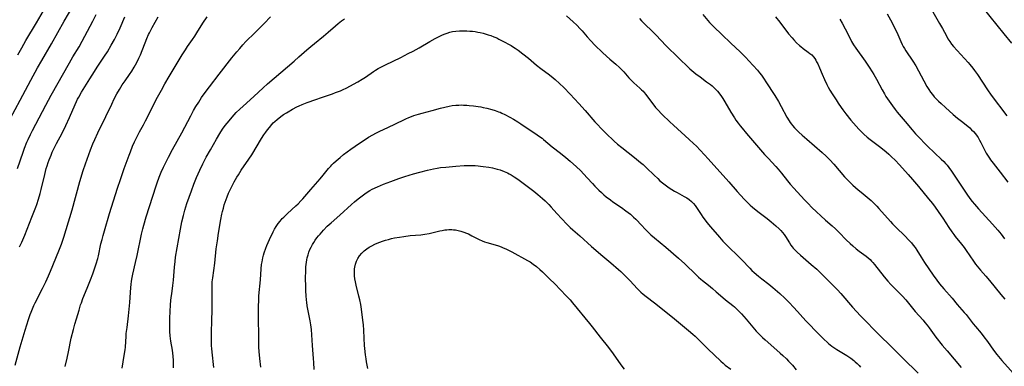
# Model space of a CAD drawing. Units: inches. Extents: x 2106004 to 2111516, y 260595 to 265984.
# Drawn here: x 2107062 to 2107326, y 261132 to 261225 of the extents above; entities that cross this region are included whole.
import ezdxf

# ---------------------------------------------------------------- set-up
doc = ezdxf.new("R2010")
doc.units = ezdxf.units.IN
doc.header["$MEASUREMENT"] = 0
doc.layers.add('c_09_T12S_R20E', color=46, linetype='Continuous')

msp = doc.modelspace()

# ---------------------------------------------------------------- linework, layer by layer
at = {"layer": 'c_09_T12S_R20E', "elevation": 884}
msp.add_lwpolyline([(2107141.46, 261131.16), (2107141.38, 261133.07), (2107141.31, 261134.16), (2107141.01, 261137.65), (2107140.71, 261141.93), (2107140.59, 261143.12), (2107140.4, 261144.27), (2107139.77, 261147.41), (2107139.62, 261148.23), (2107139.46, 261149.23), (2107139.39, 261149.82), (2107139.29, 261151.04), (2107139.22, 261152.2), (2107139.19, 261153.36), (2107139.16, 261155.78), (2107139.19, 261157.6), (2107139.26, 261158.76), (2107139.31, 261159.33), (2107139.4, 261160.01), (2107139.49, 261160.57), (2107139.61, 261161.12), (2107139.82, 261161.94), (2107140.06, 261162.64), (2107140.33, 261163.34), (2107140.64, 261164.02), (2107141, 261164.69), (2107141.36, 261165.27), (2107141.73, 261165.85), (2107142.18, 261166.47), (2107142.65, 261167.09), (2107143.02, 261167.53), (2107143.92, 261168.53), (2107144.97, 261169.61), (2107145.97, 261170.55), (2107148.31, 261172.63), (2107151.44, 261175.48), (2107152.3, 261176.22), (2107153.22, 261176.97), (2107155.04, 261178.35), (2107155.69, 261178.79), (2107156.36, 261179.19), (2107157.04, 261179.55), (2107158.44, 261180.21), (2107160.04, 261180.89), (2107161.99, 261181.65), (2107164.12, 261182.44), (2107165.72, 261182.99), (2107168.05, 261183.69), (2107169.78, 261184.17), (2107171.83, 261184.69), (2107173.47, 261185.06), (2107174.44, 261185.23), (2107175.3, 261185.35), (2107176.73, 261185.52), (2107179.42, 261185.77), (2107181.67, 261185.91), (2107182.43, 261185.94), (2107183.26, 261185.94), (2107184.59, 261185.9), (2107185.41, 261185.84), (2107186.04, 261185.77), (2107186.78, 261185.68), (2107188.26, 261185.44), (2107189.24, 261185.26), (2107189.93, 261185.11), (2107190.56, 261184.95), (2107191.31, 261184.73), (2107192.43, 261184.31), (2107193.26, 261183.93), (2107193.78, 261183.66), (2107194.28, 261183.38), (2107195.11, 261182.86), (2107196.03, 261182.23), (2107199.67, 261179.59), (2107200.37, 261179.06), (2107201.43, 261178.18), (2107202.67, 261177.08), (2107203.37, 261176.43), (2107204.38, 261175.43), (2107204.99, 261174.78), (2107206.51, 261173.06), (2107207.84, 261171.61), (2107209.2, 261170.19), (2107210.12, 261169.27), (2107210.82, 261168.62), (2107212.69, 261167.02), (2107215.84, 261164.22), (2107218.87, 261161.62), (2107220.97, 261159.78), (2107223.08, 261158), (2107223.7, 261157.44), (2107224.3, 261156.87), (2107225.21, 261155.97), (2107226.05, 261155.1), (2107228.12, 261152.87), (2107228.51, 261152.48), (2107229.08, 261151.94), (2107229.68, 261151.43), (2107230.48, 261150.79), (2107232.69, 261149.07), (2107237.52, 261145.26), (2107241.82, 261141.67), (2107242.95, 261140.67), (2107243.58, 261140.08), (2107247.02, 261136.71), (2107250.52, 261133.37), (2107251.1, 261132.85), (2107251.68, 261132.35), (2107253.19, 261131.22)], dxfattribs=at)
at = {"layer": 'c_09_T12S_R20E'}
for points in [[(2107059.9, 261198.46, 866), (2107062.63, 261203.46, 866), (2107065.46, 261208.83, 866), (2107067.31, 261212.16, 866), (2107068.42, 261214.11, 866), (2107071, 261218.56, 866), (2107074.45, 261224.68, 866), (2107077.92, 261230.62, 866)], [(2107061.25, 261132.35, 872), (2107062.59, 261137.24, 872), (2107063.94, 261141.72, 872), (2107064.86, 261144.59, 872), (2107065.32, 261145.91, 872), (2107065.58, 261146.6, 872), (2107065.94, 261147.47, 872), (2107066.33, 261148.34, 872), (2107066.68, 261149.08, 872), (2107068.65, 261152.95, 872), (2107069.5, 261154.72, 872), (2107070.23, 261156.32, 872), (2107070.76, 261157.57, 872), (2107071.41, 261159.12, 872), (2107073.16, 261163.46, 872), (2107073.69, 261164.84, 872), (2107074.33, 261166.66, 872), (2107074.98, 261168.78, 872), (2107076.53, 261174.01, 872), (2107078.66, 261181.61, 872), (2107079.56, 261184.62, 872), (2107080.16, 261186.39, 872), (2107081.49, 261190.1, 872), (2107082.1, 261191.7, 872), (2107082.63, 261192.95, 872), (2107083.44, 261194.71, 872), (2107085.56, 261199.06, 872), (2107087.16, 261202.42, 872), (2107087.84, 261203.78, 872), (2107088.55, 261205.13, 872), (2107089.27, 261206.37, 872), (2107090, 261207.54, 872), (2107090.77, 261208.65, 872), (2107091.95, 261210.34, 872), (2107092.54, 261211.22, 872), (2107093.2, 261212.29, 872), (2107093.56, 261212.93, 872), (2107093.9, 261213.58, 872), (2107094.44, 261214.72, 872), (2107094.85, 261215.66, 872), (2107096.6, 261220.02, 872), (2107097.05, 261221.05, 872), (2107097.3, 261221.58, 872), (2107098.01, 261222.97, 872), (2107099.63, 261225.87, 872)], [(2107061.92, 261185.15, 868), (2107063.42, 261189.51, 868), (2107063.8, 261190.56, 868), (2107064.44, 261192.19, 868), (2107064.77, 261192.94, 868), (2107065.38, 261194.26, 868), (2107065.94, 261195.36, 868), (2107067.73, 261198.74, 868), (2107069.48, 261202.11, 868), (2107070.97, 261204.85, 868), (2107075.82, 261213.51, 868), (2107076.73, 261215.08, 868), (2107078.4, 261217.82, 868), (2107079.23, 261219.31, 868), (2107082.08, 261224.69, 868), (2107083, 261226.47, 868)], [(2107062.01, 261215.59, 864), (2107063.06, 261217.54, 864), (2107064.15, 261219.45, 864), (2107067.02, 261224.23, 864), (2107068.85, 261227.45, 864)], [(2107062.49, 261164.06, 870), (2107063.05, 261165.32, 870), (2107063.84, 261167.19, 870), (2107065.74, 261172.03, 870), (2107066.81, 261174.72, 870), (2107067.09, 261175.48, 870), (2107067.58, 261176.88, 870), (2107068.01, 261178.37, 870), (2107068.3, 261179.46, 870), (2107069.23, 261183.52, 870), (2107069.63, 261185.1, 870), (2107069.85, 261185.84, 870), (2107070.16, 261186.76, 870), (2107070.41, 261187.45, 870), (2107070.91, 261188.72, 870), (2107071.23, 261189.48, 870), (2107071.85, 261190.8, 870), (2107072.38, 261191.83, 870), (2107073.87, 261194.62, 870), (2107074.87, 261196.66, 870), (2107075.86, 261198.8, 870), (2107077.35, 261202.26, 870), (2107077.72, 261203.07, 870), (2107078.04, 261203.69, 870), (2107078.37, 261204.3, 870), (2107079.11, 261205.57, 870), (2107081.29, 261209.15, 870), (2107082.56, 261211.2, 870), (2107083.29, 261212.32, 870), (2107085.25, 261215.23, 870), (2107086.01, 261216.43, 870), (2107087.06, 261218.2, 870), (2107087.89, 261219.73, 870), (2107088.63, 261221.21, 870), (2107089.4, 261222.88, 870), (2107090.7, 261225.86, 870)], [(2107074.66, 261132.01, 874), (2107075.2, 261134.19, 874), (2107075.58, 261135.93, 874), (2107076.34, 261139.54, 874), (2107076.89, 261141.87, 874), (2107077.27, 261143.34, 874), (2107077.69, 261144.81, 874), (2107078.4, 261147.13, 874), (2107078.84, 261148.51, 874), (2107079.04, 261149.08, 874), (2107079.47, 261150.2, 874), (2107080.61, 261152.96, 874), (2107081.49, 261155.2, 874), (2107082.09, 261156.87, 874), (2107082.99, 261159.55, 874), (2107083.41, 261160.94, 874), (2107083.59, 261161.65, 874), (2107084.28, 261164.87, 874), (2107084.58, 261166.08, 874), (2107084.85, 261167.13, 874), (2107085.21, 261168.41, 874), (2107086.59, 261173.01, 874), (2107088.73, 261179.85, 874), (2107089.5, 261182.21, 874), (2107090.53, 261185.16, 874), (2107091.84, 261188.72, 874), (2107092.17, 261189.62, 874), (2107092.77, 261191.11, 874), (2107093.28, 261192.27, 874), (2107093.9, 261193.55, 874), (2107094.64, 261194.96, 874), (2107095.68, 261196.83, 874), (2107096.25, 261197.9, 874), (2107098.08, 261201.58, 874), (2107099.13, 261203.63, 874), (2107100.48, 261206.15, 874), (2107101.44, 261207.84, 874), (2107102.61, 261209.84, 874), (2107105.28, 261214.3, 874), (2107106.09, 261215.64, 874), (2107106.96, 261217, 874), (2107107.52, 261217.83, 874), (2107108.83, 261219.71, 874), (2107109.47, 261220.66, 874), (2107110, 261221.5, 874), (2107111.64, 261224.15, 874), (2107112.72, 261225.79, 874)], [(2107090, 261131.53, 876), (2107090.55, 261134.89, 876), (2107090.76, 261136.45, 876), (2107090.83, 261137.18, 876), (2107091.02, 261140.16, 876), (2107091.08, 261140.85, 876), (2107091.27, 261142.49, 876), (2107091.69, 261145.6, 876), (2107091.89, 261147.38, 876), (2107092.03, 261149.17, 876), (2107092.31, 261153.16, 876), (2107092.38, 261154.02, 876), (2107092.49, 261154.86, 876), (2107092.66, 261155.91, 876), (2107092.83, 261156.73, 876), (2107093.57, 261159.92, 876), (2107093.98, 261161.78, 876), (2107095.15, 261167.51, 876), (2107095.48, 261168.9, 876), (2107095.74, 261169.88, 876), (2107096.42, 261172.18, 876), (2107099.09, 261180.46, 876), (2107099.36, 261181.27, 876), (2107099.92, 261182.79, 876), (2107100.47, 261184.11, 876), (2107101.1, 261185.5, 876), (2107102.42, 261188.18, 876), (2107103.47, 261190.19, 876), (2107105.96, 261194.74, 876), (2107108.34, 261199.26, 876), (2107109.12, 261200.68, 876), (2107109.76, 261201.78, 876), (2107110.49, 261202.96, 876), (2107111.27, 261204.15, 876), (2107112.2, 261205.49, 876), (2107113.38, 261207.06, 876), (2107116.01, 261210.48, 876), (2107119.42, 261214.83, 876), (2107120.69, 261216.4, 876), (2107121.5, 261217.37, 876), (2107122.3, 261218.28, 876), (2107123.17, 261219.2, 876), (2107125.54, 261221.53, 876), (2107128.02, 261224.07, 876), (2107129.76, 261225.81, 876)], [(2107209.13, 261226.06, 878), (2107210.86, 261224.51, 878), (2107211.84, 261223.58, 878), (2107212.77, 261222.61, 878), (2107213.29, 261222.04, 878), (2107214.69, 261220.43, 878), (2107215.59, 261219.42, 878), (2107216.73, 261218.24, 878), (2107218.76, 261216.28, 878), (2107219.79, 261215.3, 878), (2107220.7, 261214.49, 878), (2107222.32, 261213.11, 878), (2107223.31, 261212.24, 878), (2107224.03, 261211.51, 878), (2107224.47, 261211.03, 878), (2107225.82, 261209.44, 878), (2107226.26, 261208.97, 878), (2107226.71, 261208.52, 878), (2107227.15, 261208.11, 878), (2107228.8, 261206.69, 878), (2107229.25, 261206.28, 878), (2107229.68, 261205.84, 878), (2107229.93, 261205.56, 878), (2107230.38, 261204.99, 878), (2107231.6, 261203.28, 878), (2107232.48, 261202.15, 878), (2107233.01, 261201.54, 878), (2107233.55, 261200.94, 878), (2107234.78, 261199.66, 878), (2107236.85, 261197.61, 878), (2107237.8, 261196.72, 878), (2107241.96, 261192.95, 878), (2107243.12, 261191.87, 878), (2107243.92, 261191.08, 878), (2107244.98, 261190, 878), (2107246.08, 261188.83, 878), (2107247.11, 261187.69, 878), (2107252.59, 261181.52, 878), (2107254.9, 261178.99, 878), (2107256.7, 261176.92, 878), (2107257.42, 261176.15, 878), (2107258.33, 261175.3, 878), (2107259, 261174.73, 878), (2107260.41, 261173.6, 878), (2107262.87, 261171.68, 878), (2107264.01, 261170.78, 878), (2107265.24, 261169.75, 878), (2107266.11, 261168.94, 878), (2107266.59, 261168.45, 878), (2107267.03, 261167.94, 878), (2107267.44, 261167.43, 878), (2107267.81, 261166.91, 878), (2107268.87, 261165.17, 878), (2107269.3, 261164.53, 878), (2107269.59, 261164.14, 878), (2107269.9, 261163.76, 878), (2107270.42, 261163.19, 878), (2107270.98, 261162.65, 878), (2107271.89, 261161.82, 878), (2107274.74, 261159.37, 878), (2107276.22, 261158.06, 878), (2107277.85, 261156.52, 878), (2107279.75, 261154.65, 878), (2107280.82, 261153.55, 878), (2107281.77, 261152.53, 878), (2107282.66, 261151.53, 878), (2107285.77, 261147.93, 878), (2107286.88, 261146.71, 878), (2107287.92, 261145.61, 878), (2107293.24, 261140.22, 878), (2107295.88, 261137.62, 878), (2107299.25, 261134.24, 878), (2107303.4, 261130.23, 878)], [(2107245.66, 261226.44, 874), (2107247.45, 261224.35, 874), (2107248, 261223.74, 874), (2107248.62, 261223.11, 874), (2107250.72, 261221.11, 874), (2107253.13, 261218.78, 874), (2107255.68, 261216.42, 874), (2107256.37, 261215.75, 874), (2107257.18, 261214.93, 874), (2107258.01, 261214.05, 874), (2107259.18, 261212.77, 874), (2107260.28, 261211.51, 874), (2107260.83, 261210.84, 874), (2107261.36, 261210.15, 874), (2107262.12, 261209.08, 874), (2107262.59, 261208.36, 874), (2107264.93, 261204.7, 874), (2107265.93, 261203.07, 874), (2107266.68, 261201.74, 874), (2107268.19, 261198.93, 874), (2107268.8, 261197.92, 874), (2107269.12, 261197.45, 874), (2107269.4, 261197.06, 874), (2107269.73, 261196.64, 874), (2107270.24, 261196.06, 874), (2107270.78, 261195.49, 874), (2107271.4, 261194.87, 874), (2107272.29, 261194.04, 874), (2107273.51, 261192.97, 874), (2107277.69, 261189.41, 874), (2107278.72, 261188.47, 874), (2107279.27, 261187.94, 874), (2107279.74, 261187.44, 874), (2107280.79, 261186.29, 874), (2107283.69, 261182.93, 874), (2107284.55, 261182, 874), (2107285.21, 261181.32, 874), (2107285.89, 261180.66, 874), (2107286.57, 261180.02, 874), (2107287.27, 261179.41, 874), (2107288.09, 261178.73, 874), (2107289.71, 261177.44, 874), (2107290.79, 261176.51, 874), (2107291.34, 261175.99, 874), (2107292.28, 261175.04, 874), (2107292.86, 261174.41, 874), (2107295.97, 261170.89, 874), (2107296.54, 261170.27, 874), (2107297.63, 261169.18, 874), (2107299.75, 261167.12, 874), (2107301.01, 261165.81, 874), (2107301.57, 261165.19, 874), (2107302.1, 261164.55, 874), (2107302.58, 261163.9, 874), (2107303.05, 261163.19, 874), (2107304.2, 261161.3, 874), (2107305.12, 261159.87, 874), (2107307.45, 261156.46, 874), (2107308.41, 261155.12, 874), (2107309.15, 261154.2, 874), (2107310.25, 261152.87, 874), (2107312.5, 261150.29, 874), (2107313.89, 261148.64, 874), (2107315.77, 261146.51, 874), (2107316.23, 261145.95, 874), (2107318.17, 261143.39, 874), (2107318.73, 261142.71, 874), (2107320.25, 261140.94, 874), (2107321.02, 261139.98, 874), (2107321.95, 261138.72, 874), (2107323.6, 261136.38, 874), (2107324.5, 261135.21, 874), (2107325.87, 261133.61, 874), (2107330.46, 261128.41, 874)], [(2107265.13, 261225.87, 872), (2107266.33, 261224.37, 872), (2107268.66, 261221.28, 872), (2107269.6, 261220.15, 872), (2107270.02, 261219.68, 872), (2107270.8, 261218.86, 872), (2107271.55, 261218.16, 872), (2107271.94, 261217.83, 872), (2107272.6, 261217.32, 872), (2107273.88, 261216.39, 872), (2107274.38, 261216, 872), (2107274.85, 261215.59, 872), (2107275.3, 261215.11, 872), (2107275.65, 261214.64, 872), (2107275.93, 261214.22, 872), (2107276.18, 261213.76, 872), (2107276.46, 261213.21, 872), (2107276.94, 261212.12, 872), (2107277.66, 261210.41, 872), (2107278.29, 261208.99, 872), (2107278.94, 261207.65, 872), (2107279.3, 261206.97, 872), (2107279.75, 261206.19, 872), (2107280.38, 261205.14, 872), (2107281.38, 261203.55, 872), (2107281.98, 261202.64, 872), (2107282.76, 261201.5, 872), (2107283.21, 261200.86, 872), (2107284.04, 261199.79, 872), (2107285.37, 261198.14, 872), (2107286.75, 261196.52, 872), (2107287.51, 261195.67, 872), (2107288.2, 261194.96, 872), (2107288.85, 261194.34, 872), (2107289.76, 261193.53, 872), (2107290.49, 261192.93, 872), (2107293.35, 261190.72, 872), (2107294.82, 261189.56, 872), (2107295.55, 261188.93, 872), (2107296.26, 261188.29, 872), (2107297.23, 261187.36, 872), (2107298.39, 261186.12, 872), (2107300.74, 261183.49, 872), (2107301.88, 261182.17, 872), (2107303.5, 261180.25, 872), (2107306.21, 261176.98, 872), (2107307.2, 261175.72, 872), (2107307.95, 261174.73, 872), (2107308.79, 261173.57, 872), (2107309.56, 261172.46, 872), (2107309.99, 261171.82, 872), (2107311.58, 261169.3, 872), (2107312.39, 261168.11, 872), (2107312.93, 261167.38, 872), (2107313.31, 261166.9, 872), (2107315.05, 261164.82, 872), (2107315.73, 261163.95, 872), (2107316.31, 261163.13, 872), (2107318.25, 261160.22, 872), (2107318.77, 261159.48, 872), (2107319.62, 261158.38, 872), (2107320.09, 261157.83, 872), (2107321.5, 261156.25, 872), (2107322.54, 261155.04, 872), (2107325.55, 261151.29, 872), (2107326.08, 261150.67, 872), (2107326.62, 261150.07, 872)], [(2107295.13, 261226.66, 868), (2107296.41, 261224.24, 868), (2107297.09, 261222.9, 868), (2107297.66, 261221.69, 868), (2107298.74, 261219.17, 868), (2107299.12, 261218.39, 868), (2107299.37, 261217.91, 868), (2107299.71, 261217.33, 868), (2107300.08, 261216.74, 868), (2107301.95, 261213.97, 868), (2107302.79, 261212.64, 868), (2107303.53, 261211.34, 868), (2107304.92, 261208.65, 868), (2107305.76, 261207.15, 868), (2107306.27, 261206.32, 868), (2107306.74, 261205.63, 868), (2107307.24, 261204.97, 868), (2107307.73, 261204.37, 868), (2107308.25, 261203.79, 868), (2107308.82, 261203.22, 868), (2107309.52, 261202.57, 868), (2107310.77, 261201.48, 868), (2107312.8, 261199.65, 868), (2107313.98, 261198.62, 868), (2107314.99, 261197.8, 868), (2107316.26, 261196.81, 868), (2107317.21, 261196.02, 868), (2107317.73, 261195.54, 868), (2107318.22, 261195.04, 868), (2107318.75, 261194.44, 868), (2107319.23, 261193.8, 868), (2107319.5, 261193.4, 868), (2107319.88, 261192.76, 868), (2107320.23, 261192.09, 868), (2107321.22, 261190.1, 868), (2107321.67, 261189.25, 868), (2107322.19, 261188.39, 868), (2107322.49, 261187.94, 868), (2107322.81, 261187.49, 868), (2107323.53, 261186.51, 868), (2107325.38, 261184.17, 868), (2107327.45, 261181.46, 868)], [(2107307.32, 261227.21, 866), (2107309.16, 261224.07, 866), (2107309.9, 261222.72, 866), (2107310.95, 261220.75, 866), (2107311.39, 261219.97, 866), (2107311.85, 261219.2, 866), (2107312.33, 261218.53, 866), (2107312.9, 261217.84, 866), (2107315.85, 261214.62, 866), (2107316.8, 261213.55, 866), (2107317.27, 261213.01, 866), (2107318.09, 261212.01, 866), (2107318.54, 261211.41, 866), (2107319.3, 261210.33, 866), (2107321.97, 261206.28, 866), (2107323.01, 261204.82, 866), (2107327.18, 261199.23, 866)], [(2107320.7, 261228.22, 864), (2107326.37, 261221.24, 864), (2107328.41, 261218.8, 864)], [(2107103.76, 261131.65, 878), (2107103.74, 261132.64, 878), (2107103.7, 261133.62, 878), (2107103.61, 261134.79, 878), (2107103.43, 261136.33, 878), (2107103.06, 261138.74, 878), (2107102.87, 261140.2, 878), (2107102.77, 261141.37, 878), (2107102.74, 261142.02, 878), (2107102.71, 261143.17, 878), (2107102.73, 261144.85, 878), (2107102.81, 261146.85, 878), (2107102.92, 261148.44, 878), (2107103.06, 261149.82, 878), (2107103.37, 261152.19, 878), (2107103.56, 261153.75, 878), (2107103.7, 261155.18, 878), (2107103.99, 261158.65, 878), (2107104.15, 261160.16, 878), (2107104.31, 261161.33, 878), (2107104.72, 261163.85, 878), (2107105.64, 261168.88, 878), (2107106.01, 261170.82, 878), (2107106.38, 261172.49, 878), (2107106.77, 261173.92, 878), (2107107.35, 261175.72, 878), (2107108.55, 261179.17, 878), (2107109.22, 261180.95, 878), (2107109.92, 261182.67, 878), (2107110.84, 261184.72, 878), (2107111.62, 261186.37, 878), (2107112.52, 261188.14, 878), (2107113.62, 261190.16, 878), (2107115.25, 261193.03, 878), (2107116.12, 261194.48, 878), (2107116.9, 261195.66, 878), (2107117.63, 261196.69, 878), (2107118.63, 261197.96, 878), (2107119.47, 261198.93, 878), (2107120.57, 261200.11, 878), (2107121.52, 261201.05, 878), (2107122.41, 261201.89, 878), (2107125.28, 261204.49, 878), (2107127.76, 261206.81, 878), (2107128.92, 261207.87, 878), (2107136.08, 261213.94, 878), (2107137.35, 261215.05, 878), (2107139.52, 261216.99, 878), (2107140.53, 261217.87, 878), (2107141.52, 261218.69, 878), (2107143.96, 261220.65, 878), (2107145.17, 261221.68, 878), (2107147.14, 261223.42, 878), (2107147.85, 261224.02, 878), (2107148.77, 261224.73, 878), (2107149.61, 261225.31, 878)], [(2107228.66, 261225.41, 876), (2107229.26, 261224.77, 876), (2107232.96, 261221.05, 876), (2107234.6, 261219.35, 876), (2107235.69, 261218.24, 876), (2107239.36, 261214.66, 876), (2107241.71, 261212.32, 876), (2107242.14, 261211.91, 876), (2107242.71, 261211.4, 876), (2107243.79, 261210.53, 876), (2107244.91, 261209.69, 876), (2107246.68, 261208.41, 876), (2107247.7, 261207.65, 876), (2107248.15, 261207.29, 876), (2107248.88, 261206.62, 876), (2107249.25, 261206.24, 876), (2107249.61, 261205.85, 876), (2107250.23, 261205.06, 876), (2107250.63, 261204.49, 876), (2107251.01, 261203.9, 876), (2107251.54, 261203.01, 876), (2107253.15, 261200.28, 876), (2107254.11, 261198.76, 876), (2107254.55, 261198.11, 876), (2107255.13, 261197.29, 876), (2107255.65, 261196.6, 876), (2107256.19, 261195.93, 876), (2107257.4, 261194.48, 876), (2107262.23, 261188.91, 876), (2107263.15, 261187.89, 876), (2107265.25, 261185.66, 876), (2107265.89, 261184.95, 876), (2107266.79, 261183.87, 876), (2107268.39, 261181.82, 876), (2107269.1, 261180.95, 876), (2107270.08, 261179.83, 876), (2107272.93, 261176.69, 876), (2107273.86, 261175.71, 876), (2107274.91, 261174.68, 876), (2107278.58, 261171.25, 876), (2107280.32, 261169.73, 876), (2107281.23, 261168.9, 876), (2107282.2, 261167.93, 876), (2107284.1, 261165.98, 876), (2107285.18, 261164.95, 876), (2107285.87, 261164.34, 876), (2107286.76, 261163.59, 876), (2107287.57, 261162.95, 876), (2107289.47, 261161.56, 876), (2107290.01, 261161.12, 876), (2107290.5, 261160.67, 876), (2107290.88, 261160.28, 876), (2107291.24, 261159.87, 876), (2107291.68, 261159.35, 876), (2107294.29, 261156.04, 876), (2107295.25, 261154.9, 876), (2107296.1, 261153.99, 876), (2107298.65, 261151.42, 876), (2107299.22, 261150.82, 876), (2107300.07, 261149.85, 876), (2107302.62, 261146.74, 876), (2107304.71, 261144.4, 876), (2107305.2, 261143.83, 876), (2107305.84, 261143.03, 876), (2107306.31, 261142.4, 876), (2107308.16, 261139.87, 876), (2107309.87, 261137.71, 876), (2107311.14, 261136.16, 876), (2107314.93, 261131.7, 876)], [(2107282.37, 261225.16, 870), (2107282.98, 261224.12, 870), (2107283.79, 261222.63, 870), (2107285.22, 261219.86, 870), (2107285.56, 261219.25, 870), (2107286.09, 261218.35, 870), (2107286.71, 261217.39, 870), (2107289.18, 261213.97, 870), (2107290.3, 261212.3, 870), (2107291.08, 261211.05, 870), (2107291.51, 261210.33, 870), (2107292.21, 261209.08, 870), (2107293.71, 261206.23, 870), (2107294.35, 261205.12, 870), (2107294.76, 261204.46, 870), (2107295.59, 261203.19, 870), (2107296.48, 261201.91, 870), (2107297.21, 261200.95, 870), (2107297.75, 261200.27, 870), (2107299.94, 261197.73, 870), (2107301.75, 261195.52, 870), (2107302.7, 261194.41, 870), (2107303.18, 261193.9, 870), (2107305.78, 261191.24, 870), (2107307.83, 261189.25, 870), (2107309.58, 261187.62, 870), (2107310.24, 261186.98, 870), (2107310.69, 261186.5, 870), (2107311.13, 261186, 870), (2107311.61, 261185.4, 870), (2107312.36, 261184.37, 870), (2107316.44, 261178.22, 870), (2107317.25, 261177.06, 870), (2107317.84, 261176.29, 870), (2107318.46, 261175.55, 870), (2107319.55, 261174.34, 870), (2107323.33, 261170.2, 870), (2107324.76, 261168.55, 870), (2107325.63, 261167.49, 870), (2107326.1, 261166.87, 870), (2107326.53, 261166.28, 870)], [(2107114.51, 261131.71, 880), (2107114.07, 261135.85, 880), (2107114, 261136.82, 880), (2107113.96, 261137.49, 880), (2107113.94, 261138.91, 880), (2107113.97, 261141.68, 880), (2107114, 261143.77, 880), (2107114.1, 261147.62, 880), (2107114.12, 261149.16, 880), (2107114.08, 261152.16, 880), (2107114.1, 261153.72, 880), (2107114.14, 261154.69, 880), (2107114.24, 261155.75, 880), (2107114.78, 261159.68, 880), (2107115.21, 261163.53, 880), (2107115.49, 261165.74, 880), (2107115.81, 261167.76, 880), (2107116.45, 261171.4, 880), (2107116.74, 261172.86, 880), (2107116.89, 261173.58, 880), (2107117.1, 261174.46, 880), (2107117.34, 261175.33, 880), (2107117.58, 261176.11, 880), (2107117.83, 261176.83, 880), (2107118.1, 261177.55, 880), (2107118.52, 261178.52, 880), (2107119, 261179.57, 880), (2107119.45, 261180.47, 880), (2107120.02, 261181.55, 880), (2107120.73, 261182.79, 880), (2107121.14, 261183.45, 880), (2107121.9, 261184.64, 880), (2107123.95, 261187.65, 880), (2107124.7, 261188.81, 880), (2107127.35, 261193.16, 880), (2107127.99, 261194.17, 880), (2107128.48, 261194.89, 880), (2107128.95, 261195.54, 880), (2107129.44, 261196.17, 880), (2107130.12, 261196.96, 880), (2107130.49, 261197.34, 880), (2107130.87, 261197.71, 880), (2107131.54, 261198.29, 880), (2107132.52, 261199.06, 880), (2107133.25, 261199.58, 880), (2107133.99, 261200.08, 880), (2107134.45, 261200.36, 880), (2107135.62, 261201.02, 880), (2107136.83, 261201.64, 880), (2107137.46, 261201.93, 880), (2107138.25, 261202.28, 880), (2107139.6, 261202.82, 880), (2107141.94, 261203.68, 880), (2107143.42, 261204.19, 880), (2107146.37, 261205.18, 880), (2107147.21, 261205.48, 880), (2107148.51, 261206, 880), (2107149.27, 261206.35, 880), (2107150.01, 261206.72, 880), (2107153.13, 261208.42, 880), (2107154.35, 261209.11, 880), (2107155.19, 261209.64, 880), (2107157.35, 261211.14, 880), (2107157.9, 261211.5, 880), (2107158.61, 261211.94, 880), (2107159.33, 261212.35, 880), (2107160.56, 261212.97, 880), (2107164.69, 261214.94, 880), (2107166.69, 261215.95, 880), (2107168.01, 261216.65, 880), (2107169.59, 261217.53, 880), (2107172.45, 261219.19, 880), (2107173.89, 261220, 880), (2107175.11, 261220.64, 880), (2107175.86, 261221, 880), (2107176.59, 261221.3, 880), (2107177.12, 261221.48, 880), (2107177.81, 261221.68, 880), (2107178.52, 261221.85, 880), (2107179.48, 261221.99, 880), (2107180.46, 261222.07, 880), (2107181.54, 261222.09, 880), (2107182.42, 261222.06, 880), (2107183.22, 261222.01, 880), (2107183.93, 261221.95, 880), (2107184.63, 261221.86, 880), (2107185.35, 261221.75, 880), (2107185.95, 261221.63, 880), (2107186.73, 261221.44, 880), (2107188.1, 261221.03, 880), (2107188.84, 261220.79, 880), (2107189.66, 261220.48, 880), (2107190.45, 261220.15, 880), (2107190.98, 261219.88, 880), (2107192.22, 261219.2, 880), (2107193.89, 261218.33, 880), (2107194.28, 261218.11, 880), (2107194.63, 261217.89, 880), (2107195.38, 261217.39, 880), (2107196.13, 261216.86, 880), (2107197.41, 261215.88, 880), (2107198.89, 261214.71, 880), (2107201.08, 261212.9, 880), (2107202.25, 261211.98, 880), (2107204.52, 261210.28, 880), (2107205.57, 261209.43, 880), (2107206.09, 261208.99, 880), (2107207.23, 261207.93, 880), (2107208.35, 261206.82, 880), (2107210.05, 261205.05, 880), (2107212.38, 261202.6, 880), (2107214.12, 261200.7, 880), (2107216.72, 261197.68, 880), (2107217.43, 261196.9, 880), (2107218.44, 261195.84, 880), (2107219.64, 261194.61, 880), (2107220.39, 261193.87, 880), (2107221.13, 261193.16, 880), (2107221.92, 261192.45, 880), (2107222.82, 261191.66, 880), (2107223.96, 261190.72, 880), (2107227.35, 261188.07, 880), (2107228.99, 261186.72, 880), (2107229.62, 261186.18, 880), (2107230.57, 261185.31, 880), (2107232.57, 261183.33, 880), (2107233.56, 261182.4, 880), (2107234.17, 261181.85, 880), (2107235.21, 261180.98, 880), (2107235.91, 261180.44, 880), (2107236.63, 261179.92, 880), (2107237.32, 261179.47, 880), (2107238.03, 261179.04, 880), (2107238.75, 261178.64, 880), (2107240.68, 261177.62, 880), (2107241.38, 261177.21, 880), (2107241.96, 261176.83, 880), (2107242.6, 261176.3, 880), (2107243.18, 261175.7, 880), (2107243.58, 261175.21, 880), (2107243.96, 261174.69, 880), (2107245.2, 261172.81, 880), (2107245.7, 261172.09, 880), (2107246.05, 261171.6, 880), (2107246.77, 261170.66, 880), (2107247.73, 261169.48, 880), (2107250.09, 261166.71, 880), (2107251.02, 261165.65, 880), (2107251.56, 261165.06, 880), (2107252.33, 261164.27, 880), (2107255.34, 261161.38, 880), (2107256.08, 261160.63, 880), (2107258.24, 261158.33, 880), (2107258.82, 261157.75, 880), (2107259.42, 261157.19, 880), (2107260.55, 261156.23, 880), (2107261.48, 261155.49, 880), (2107263.32, 261154.08, 880), (2107264.44, 261153.18, 880), (2107265.06, 261152.66, 880), (2107266.33, 261151.56, 880), (2107267.61, 261150.36, 880), (2107268.82, 261149.13, 880), (2107269.99, 261147.9, 880), (2107271.05, 261146.73, 880), (2107272.5, 261145.12, 880), (2107273.4, 261144.15, 880), (2107276.73, 261140.65, 880), (2107277.81, 261139.57, 880), (2107278.18, 261139.22, 880), (2107278.96, 261138.51, 880), (2107279.37, 261138.16, 880), (2107280.28, 261137.43, 880), (2107281.04, 261136.89, 880), (2107281.59, 261136.53, 880), (2107284.3, 261134.9, 880), (2107285.31, 261134.23, 880), (2107286.16, 261133.59, 880), (2107286.54, 261133.26, 880), (2107287.07, 261132.77, 880), (2107287.54, 261132.28, 880), (2107287.98, 261131.77, 880)], [(2107127.14, 261131.83, 882), (2107126.88, 261134.15, 882), (2107126.7, 261136.01, 882), (2107126.63, 261137.17, 882), (2107126.62, 261137.74, 882), (2107126.59, 261140.8, 882), (2107126.5, 261144.26, 882), (2107126.49, 261146.17, 882), (2107126.52, 261148.08, 882), (2107126.59, 261149.77, 882), (2107126.66, 261150.95, 882), (2107127.02, 261155.2, 882), (2107127.23, 261158.17, 882), (2107127.37, 261159.38, 882), (2107127.48, 261160.08, 882), (2107127.69, 261161.11, 882), (2107127.87, 261161.83, 882), (2107128.06, 261162.47, 882), (2107128.49, 261163.74, 882), (2107128.77, 261164.44, 882), (2107129.11, 261165.24, 882), (2107129.47, 261166.03, 882), (2107130.45, 261168.08, 882), (2107130.84, 261168.83, 882), (2107131.26, 261169.56, 882), (2107131.6, 261170.08, 882), (2107131.78, 261170.32, 882), (2107132.32, 261171.01, 882), (2107132.91, 261171.66, 882), (2107133.34, 261172.1, 882), (2107134.34, 261173.04, 882), (2107136.57, 261175.08, 882), (2107137.14, 261175.63, 882), (2107137.9, 261176.41, 882), (2107138.43, 261177.01, 882), (2107140.56, 261179.53, 882), (2107143.1, 261182.34, 882), (2107143.91, 261183.33, 882), (2107145.32, 261185.1, 882), (2107145.88, 261185.75, 882), (2107146.23, 261186.14, 882), (2107146.6, 261186.52, 882), (2107147.34, 261187.22, 882), (2107148.39, 261188.1, 882), (2107149.36, 261188.86, 882), (2107151.27, 261190.29, 882), (2107152.44, 261191.14, 882), (2107153.62, 261191.95, 882), (2107155.41, 261193.11, 882), (2107156.04, 261193.49, 882), (2107157.14, 261194.12, 882), (2107157.97, 261194.57, 882), (2107159.02, 261195.11, 882), (2107160.01, 261195.59, 882), (2107162.94, 261196.96, 882), (2107166.07, 261198.46, 882), (2107166.79, 261198.78, 882), (2107167.52, 261199.08, 882), (2107168.15, 261199.31, 882), (2107169.45, 261199.72, 882), (2107170.41, 261199.99, 882), (2107173.07, 261200.71, 882), (2107175.31, 261201.33, 882), (2107176.45, 261201.62, 882), (2107177.64, 261201.87, 882), (2107178.47, 261202.01, 882), (2107179.45, 261202.12, 882), (2107180.26, 261202.16, 882), (2107180.86, 261202.17, 882), (2107181.46, 261202.15, 882), (2107182.43, 261202.11, 882), (2107183.03, 261202.06, 882), (2107184.19, 261201.94, 882), (2107185.41, 261201.77, 882), (2107186.1, 261201.66, 882), (2107186.79, 261201.52, 882), (2107187.76, 261201.3, 882), (2107189.11, 261200.94, 882), (2107189.99, 261200.67, 882), (2107190.85, 261200.37, 882), (2107191.28, 261200.2, 882), (2107191.74, 261200, 882), (2107192.57, 261199.6, 882), (2107193.91, 261198.9, 882), (2107194.87, 261198.35, 882), (2107196.1, 261197.62, 882), (2107196.87, 261197.12, 882), (2107201.28, 261194.15, 882), (2107201.91, 261193.7, 882), (2107202.54, 261193.25, 882), (2107202.95, 261192.92, 882), (2107205.3, 261190.96, 882), (2107207.49, 261189.23, 882), (2107208.92, 261188.07, 882), (2107210.06, 261187.08, 882), (2107211.76, 261185.56, 882), (2107212.82, 261184.57, 882), (2107213.8, 261183.57, 882), (2107214.65, 261182.65, 882), (2107216.04, 261181.07, 882), (2107216.67, 261180.4, 882), (2107217.21, 261179.85, 882), (2107217.76, 261179.31, 882), (2107218.5, 261178.64, 882), (2107219.13, 261178.09, 882), (2107219.77, 261177.55, 882), (2107220.88, 261176.7, 882), (2107221.55, 261176.21, 882), (2107223.83, 261174.63, 882), (2107225.01, 261173.79, 882), (2107225.64, 261173.32, 882), (2107226.26, 261172.84, 882), (2107226.72, 261172.44, 882), (2107227.09, 261172.1, 882), (2107227.66, 261171.53, 882), (2107229.27, 261169.8, 882), (2107230.1, 261168.92, 882), (2107231.14, 261167.9, 882), (2107231.74, 261167.34, 882), (2107232.72, 261166.49, 882), (2107235.77, 261164.01, 882), (2107239.17, 261161.05, 882), (2107240.8, 261159.54, 882), (2107243.84, 261156.62, 882), (2107244.5, 261156, 882), (2107245.16, 261155.41, 882), (2107245.61, 261155.04, 882), (2107247.15, 261153.84, 882), (2107248.24, 261152.95, 882), (2107249.28, 261152.05, 882), (2107250.99, 261150.47, 882), (2107251.7, 261149.85, 882), (2107253.68, 261148.31, 882), (2107254.11, 261147.95, 882), (2107254.68, 261147.43, 882), (2107255.22, 261146.89, 882), (2107255.99, 261146.1, 882), (2107257.28, 261144.7, 882), (2107259.98, 261141.5, 882), (2107261.05, 261140.36, 882), (2107261.68, 261139.73, 882), (2107262.34, 261139.12, 882), (2107264.67, 261137.09, 882), (2107266.36, 261135.59, 882), (2107267.13, 261134.89, 882), (2107268.06, 261134, 882), (2107268.65, 261133.41, 882), (2107269.66, 261132.3, 882), (2107270.67, 261131.11, 882)], [(2107155.86, 261131.48, 886), (2107155.67, 261132.36, 886), (2107155.51, 261133.24, 886), (2107155.38, 261134.07, 886), (2107155.24, 261135.12, 886), (2107155.06, 261136.78, 886), (2107154.98, 261137.65, 886), (2107154.86, 261139.61, 886), (2107154.75, 261141.75, 886), (2107154.65, 261143.15, 886), (2107154.51, 261144.45, 886), (2107154.14, 261147.34, 886), (2107153.95, 261148.59, 886), (2107153.7, 261149.89, 886), (2107153.47, 261150.85, 886), (2107152.72, 261153.79, 886), (2107152.53, 261154.69, 886), (2107152.39, 261155.51, 886), (2107152.31, 261156.28, 886), (2107152.27, 261157.04, 886), (2107152.28, 261157.8, 886), (2107152.31, 261158.2, 886), (2107152.37, 261158.61, 886), (2107152.54, 261159.43, 886), (2107152.79, 261160.21, 886), (2107153.12, 261160.93, 886), (2107153.61, 261161.69, 886), (2107154.19, 261162.39, 886), (2107154.83, 261163.01, 886), (2107155.55, 261163.58, 886), (2107156.17, 261163.98, 886), (2107156.93, 261164.41, 886), (2107157.72, 261164.8, 886), (2107158.32, 261165.06, 886), (2107159.06, 261165.36, 886), (2107159.81, 261165.63, 886), (2107160.61, 261165.88, 886), (2107161.35, 261166.09, 886), (2107162.19, 261166.3, 886), (2107162.99, 261166.47, 886), (2107164.33, 261166.71, 886), (2107165.45, 261166.88, 886), (2107167.23, 261167.1, 886), (2107170.01, 261167.32, 886), (2107171.16, 261167.49, 886), (2107172.29, 261167.71, 886), (2107175.12, 261168.38, 886), (2107175.8, 261168.52, 886), (2107176.48, 261168.63, 886), (2107177.02, 261168.68, 886), (2107177.57, 261168.72, 886), (2107178.36, 261168.73, 886), (2107178.85, 261168.7, 886), (2107179.33, 261168.65, 886), (2107180.07, 261168.52, 886), (2107180.81, 261168.32, 886), (2107181.56, 261168.07, 886), (2107182.31, 261167.77, 886), (2107182.81, 261167.55, 886), (2107183.74, 261167.09, 886), (2107185.72, 261166.03, 886), (2107186.49, 261165.68, 886), (2107187.11, 261165.45, 886), (2107187.74, 261165.25, 886), (2107189.96, 261164.62, 886), (2107190.86, 261164.35, 886), (2107191.6, 261164.09, 886), (2107192.15, 261163.87, 886), (2107192.85, 261163.56, 886), (2107193.54, 261163.22, 886), (2107194.41, 261162.77, 886), (2107198.62, 261160.46, 886), (2107199.35, 261160.03, 886), (2107200.19, 261159.48, 886), (2107201.08, 261158.8, 886), (2107201.97, 261158.04, 886), (2107202.64, 261157.41, 886), (2107204.15, 261155.91, 886), (2107206.34, 261153.78, 886), (2107207.17, 261152.94, 886), (2107209.37, 261150.6, 886), (2107210.06, 261149.83, 886), (2107210.69, 261149.1, 886), (2107215.31, 261143.48, 886), (2107215.98, 261142.64, 886), (2107218.12, 261139.85, 886), (2107220.36, 261137.07, 886), (2107221.65, 261135.34, 886), (2107223.67, 261132.43, 886), (2107224.56, 261131.23, 886)]]:
    msp.add_polyline3d(points, dxfattribs=at)

doc.saveas('drawing.dxf')
